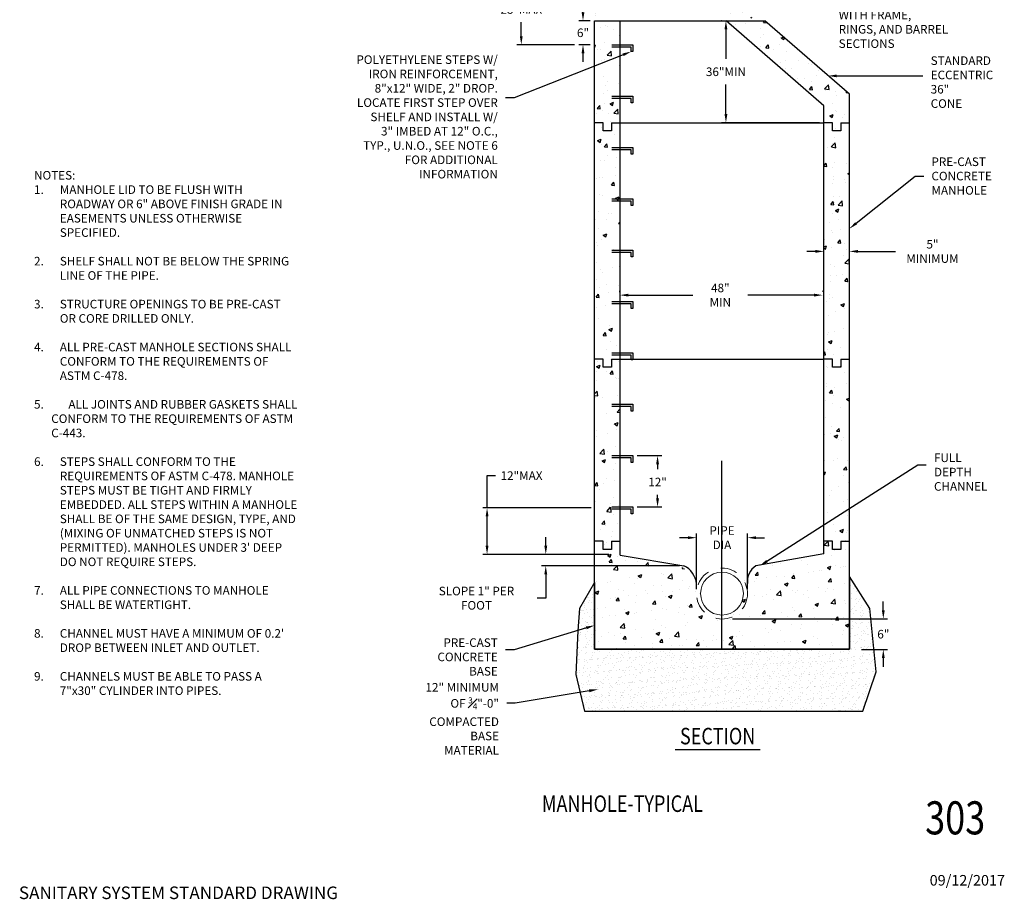
# Model space of a CAD drawing. Units: inches. Extents: x 0.2 to 7.7, y 0.1 to 10.2.
# Drawn here: x 0.2 to 7.7, y 0.1 to 6.8 of the extents above; entities that cross this region are included whole.
import ezdxf
from ezdxf import colors
from ezdxf.entities.mleader import LeaderData, LeaderLine
from ezdxf.enums import TextEntityAlignment as Align
from ezdxf.math import Vec2, Vec3

# ---------------------------------------------------------------- set-up
doc = ezdxf.new("R2010")
doc.units = ezdxf.units.IN
doc.header["$MEASUREMENT"] = 0
doc.linetypes.add('HIDDEN2', pattern=[0.1875, 0.125, -0.0625])
for name, color, linetype in [('3_TEXT', 7, 'Continuous'), ('C-SSWR-PIPE', 94, 'Continuous'), ('CONCRETE', 251, 'Continuous'), ('DETAIL', 7, 'Continuous'), ('SAND', 8, 'Continuous'), ('ZDWG_TXT_NOTES', 4, 'Continuous'), ('ZDWG_TXT_TITLES', 7, 'Continuous')]:
    doc.layers.add(name, color=color, linetype=linetype)
doc.layers.add('ZDWG_CONSTRUCTION', color=2, linetype='Continuous', plot=False)
doc.layers.add('ZDWG_HTCH-BOUNDS', color=2, linetype='Continuous', plot=False)
doc.styles.add('DIM-MINOR', font='simplex.shx', dxfattribs={"width": 0.8})
doc.styles.add('NOTES-MAJOR', font='arial.ttf', dxfattribs={"width": 0.8, "height": 0.125})
doc.styles.add('NOTES-MINOR', font='simplex.shx', dxfattribs={"width": 0.8, "height": 0.1})
doc.styles.add('TITLES', font='swissb.ttf', dxfattribs={"height": 0.25})
doc.dimstyles.new('RH2-Minor', dxfattribs={"dimtxt": 0.1, "dimasz": 0.1, "dimexe": 0.05, "dimexo": 0.05, "dimgap": 0.09, "dimtad": 0, "dimtih": 1, "dimtoh": 1, "dimdec": 4, "dimzin": 3, "dimdsep": 46, "dimtxsty": 'DIM-MINOR', "dimcen": 0.05, "dimclrd": 256, "dimclre": 256, "dimclrt": 256, "dimadec": 0, "dimazin": 0, "dimtfac": 0.75, "dimtdec": 4, "dimtix": 1, "dimtofl": 0, "dimtmove": 0, "dimatfit": 2, "dimfxl": 1, "dimfrac": 1, "dimtolj": 1, "dimtzin": 0, "dimarcsym": 0})
pattern_1 = [(50, (-18.48814, -13.27055), (0.2767118, -0.0242091), [0.0289342, -0.3182767]), (355, (-18.48814, -13.27055), (-0.053529, 0.2901882), [0.0231474, -0.2546214]), (100.4514, (-18.46508, -13.27257), (0.223183, 0.265979), [0.0245903, -0.2704936]), (46.1842, (-18.48814, -13.1934), (0.411731, -0.0638557), [0.0434014, -0.477415]), (96.6356, (-18.45383, -13.1987), (0.360583, 0.375805), [0.0368855, -0.4057407]), (351.1842, (-18.48814, -13.1934), (0.360583, 0.375805), [0.034721, -0.381932]), (21, (-18.44956, -13.21268), (0.2302808, -0.1553263), [0.0289342, -0.3182767]), (326, (-18.44956, -13.21268), (0.0938686, 0.2797556), [0.0231474, -0.2546214]), (71.4514, (-18.43037, -13.22562), (0.3241494, 0.1244293), [0.0245903, -0.2704936]), (37.5, (-18.48814, -13.27055), (0.00469115, 0.12842712), [0, -0.2515351, 0, -0.2584793, 0, -0.2555859]), (7.5, (-18.48814, -13.27055), (0.1014896, 0.1521601), [0, -0.1473718, 0, -0.2457482, 0, -0.097412]), (327.5, (-18.57417, -13.27055), (0.20594336, -0.00870144), [0, -0.0964475, 0, -0.3009162, 0, -0.39929265]), (317.5, (-18.61275, -13.27055), (0.2249874, 0.0386195), [0, -0.1253817, 0, -0.1998392, 0, -0.2835556])]

# ---------------------------------------------------------------- blocks, each defined once
blk = doc.blocks.new('*D17')
at = {"layer": 'Defpoints', "color": 0, "transparency": 16777216}
for p in [(5.6065, 2.2596), (6.5828, 2.0267), (6.7808, 2.0267)]:
    blk.add_point(p, dxfattribs=at)
at = {"layer": 'ZDWG_TXT_NOTES', "lineweight": -2, "transparency": 16777216}
for p, q in [((6.7808, 2.3246), (6.7808, 2.3896)), ((5.639, 2.2596), (6.8133, 2.2596)), ((6.6153, 2.0267), (6.8133, 2.0267)), ((6.7808, 1.9617), (6.7808, 1.8967))]:
    blk.add_line(p, q, dxfattribs=at)
at = {"layer": 'ZDWG_TXT_NOTES', "transparency": 16777216}
for points in [[(6.7699, 2.3246), (6.7916, 2.3246), (6.7808, 2.2596)], [(6.7699, 1.9617), (6.7916, 1.9617), (6.7808, 2.0267)]]:
    blk.add_solid(points, dxfattribs=at)
at = {"layer": 'ZDWG_TXT_NOTES', "transparency": 16777216, "insert": (6.7808, 2.1432), "char_height": 0.065, "attachment_point": 5, "style": 'DIM-MINOR'}
blk.add_mtext('\\A1;6"', dxfattribs=at)
blk = doc.blocks.new('*D18')
at = {"layer": 'Defpoints', "color": 0, "transparency": 16777216}
for p in [(4.8839, 3.4948), (4.8839, 3.1061), (5.0716, 3.1061)]:
    blk.add_point(p, dxfattribs=at)
at = {"layer": 'ZDWG_TXT_NOTES', "lineweight": -2, "transparency": 16777216}
for p, q in [((4.9164, 3.4948), (5.1041, 3.4948)), ((5.0716, 3.4298), (5.0716, 3.3919)), ((5.0716, 3.1711), (5.0716, 3.1975)), ((4.9164, 3.1061), (5.1041, 3.1061))]:
    blk.add_line(p, q, dxfattribs=at)
at = {"layer": 'ZDWG_TXT_NOTES', "transparency": 16777216}
for points in [[(5.0608, 3.4298), (5.0825, 3.4298), (5.0716, 3.4948)], [(5.0608, 3.1711), (5.0825, 3.1711), (5.0716, 3.1061)]]:
    blk.add_solid(points, dxfattribs=at)
at = {"layer": 'ZDWG_TXT_NOTES', "transparency": 16777216, "insert": (5.0716, 3.2947), "char_height": 0.065, "attachment_point": 5, "style": 'DIM-MINOR'}
blk.add_mtext('\\A1;12"', dxfattribs=at)
blk = doc.blocks.new('*D21')
at = {"layer": 'Defpoints', "color": 0, "transparency": 16777216}
for p in [(4.7923, 7.2061), (4.0398, 6.6041), (4.4746, 6.6041)]:
    blk.add_point(p, dxfattribs=at)
at = {"layer": 'ZDWG_TXT_NOTES', "lineweight": -2, "transparency": 16777216}
for p, q in [((4.7598, 7.2061), (4.0073, 7.2061)), ((4.0398, 7.1411), (4.0398, 6.9685)), ((4.0398, 6.6691), (4.0398, 6.7742)), ((4.4421, 6.6041), (4.0073, 6.6041))]:
    blk.add_line(p, q, dxfattribs=at)
at = {"layer": 'ZDWG_TXT_NOTES', "transparency": 16777216}
for points in [[(4.029, 7.1411), (4.0507, 7.1411), (4.0398, 7.2061)], [(4.029, 6.6691), (4.0507, 6.6691), (4.0398, 6.6041)]]:
    blk.add_solid(points, dxfattribs=at)
at = {"layer": 'ZDWG_TXT_NOTES', "transparency": 16777216, "insert": (4.0398, 6.8713), "char_height": 0.065, "attachment_point": 5, "style": 'DIM-MINOR'}
blk.add_mtext('\\A1;28"MAX', dxfattribs=at)
blk = doc.blocks.new('*D22')
at = {"layer": 'Defpoints', "color": 0, "transparency": 16777216}
for p in [(4.5949, 6.7857), (4.5071, 6.6041), (4.5949, 6.6041)]:
    blk.add_point(p, dxfattribs=at)
at = {"layer": 'ZDWG_TXT_NOTES', "lineweight": -2, "transparency": 16777216}
for p, q in [((4.5071, 6.8507), (4.5071, 6.9157)), ((4.5624, 6.7857), (4.4746, 6.7857)), ((4.5624, 6.6041), (4.4746, 6.6041)), ((4.5071, 6.5391), (4.5071, 6.4741))]:
    blk.add_line(p, q, dxfattribs=at)
at = {"layer": 'ZDWG_TXT_NOTES', "transparency": 16777216}
for points in [[(4.4963, 6.8507), (4.518, 6.8507), (4.5071, 6.7857)], [(4.4963, 6.5391), (4.518, 6.5391), (4.5071, 6.6041)]]:
    blk.add_solid(points, dxfattribs=at)
at = {"layer": 'ZDWG_TXT_NOTES', "transparency": 16777216, "insert": (4.5071, 6.6949), "char_height": 0.065, "attachment_point": 5, "style": 'DIM-MINOR'}
blk.add_mtext('\\A1;6"', dxfattribs=at)
blk = doc.blocks.new('*D23')
at = {"layer": 'Defpoints', "color": 0, "transparency": 16777216}
for p in [(4.6006, 3.0991), (3.7808, 2.7471), (4.7347, 2.7471)]:
    blk.add_point(p, dxfattribs=at)
at = {"layer": 'ZDWG_TXT_NOTES', "lineweight": -2, "transparency": 16777216}
for p, q in [((3.7808, 3.0991), (3.7808, 3.3432)), ((3.7808, 3.3432), (3.8458, 3.3432)), ((4.5681, 3.0991), (3.7483, 3.0991)), ((3.7808, 2.8121), (3.7808, 3.0341)), ((4.7022, 2.7471), (3.7483, 2.7471))]:
    blk.add_line(p, q, dxfattribs=at)
at = {"layer": 'ZDWG_TXT_NOTES', "transparency": 16777216}
for points in [[(3.77, 3.0341), (3.7917, 3.0341), (3.7808, 3.0991)], [(3.77, 2.8121), (3.7917, 2.8121), (3.7808, 2.7471)]]:
    blk.add_solid(points, dxfattribs=at)
at = {"layer": 'ZDWG_TXT_NOTES', "transparency": 16777216, "insert": (4.0418, 3.3432), "char_height": 0.065, "attachment_point": 5, "style": 'DIM-MINOR'}
blk.add_mtext('\\A1;12"MAX', dxfattribs=at)
blk = doc.blocks.new('*D24')
at = {"layer": 'Defpoints', "color": 0, "transparency": 16777216}
for p in [(4.7347, 2.7471), (4.2252, 2.661), (5.2714, 2.661)]:
    blk.add_point(p, dxfattribs=at)
at = {"layer": 'ZDWG_TXT_NOTES', "lineweight": -2, "transparency": 16777216}
for p, q in [((4.2252, 2.8121), (4.2252, 2.8771)), ((4.7022, 2.7471), (4.1927, 2.7471)), ((5.2389, 2.661), (4.1927, 2.661)), ((4.2252, 2.596), (4.2252, 2.4156)), ((4.2252, 2.4156), (4.1602, 2.4156))]:
    blk.add_line(p, q, dxfattribs=at)
at = {"layer": 'ZDWG_TXT_NOTES', "transparency": 16777216}
for points in [[(4.2144, 2.8121), (4.2361, 2.8121), (4.2252, 2.7471)], [(4.2144, 2.596), (4.2361, 2.596), (4.2252, 2.661)]]:
    blk.add_solid(points, dxfattribs=at)
at = {"layer": 'ZDWG_TXT_NOTES', "transparency": 16777216, "insert": (3.7006, 2.4156), "char_height": 0.065, "attachment_point": 5, "style": 'DIM-MINOR'}
blk.add_mtext('\\A1;SLOPE 1" PER FOOT', dxfattribs=at)
blk = doc.blocks.new('*D19')
at = {"layer": 'Defpoints', "color": 0, "transparency": 16777216}
for p in [(4.7861, 4.699), (6.3219, 4.7094), (6.3219, 4.7043)]:
    blk.add_point(p, dxfattribs=at)
at = {"layer": 'ZDWG_TXT_NOTES', "lineweight": -2, "transparency": 16777216}
for p, q in [((4.7861, 4.7315), (4.7861, 4.7419)), ((4.8511, 4.7094), (5.3397, 4.7094)), ((6.2569, 4.7094), (5.7538, 4.7094)), ((6.3219, 4.7368), (6.3219, 4.7419))]:
    blk.add_line(p, q, dxfattribs=at)
at = {"layer": 'ZDWG_TXT_NOTES', "transparency": 16777216}
for points in [[(4.8511, 4.7202), (4.8511, 4.6985), (4.7861, 4.7094)], [(6.2569, 4.7202), (6.2569, 4.6985), (6.3219, 4.7094)]]:
    blk.add_solid(points, dxfattribs=at)
at = {"layer": 'ZDWG_TXT_NOTES', "transparency": 16777216, "insert": (5.5468, 4.7094), "char_height": 0.065, "attachment_point": 5, "style": 'DIM-MINOR'}
blk.add_mtext('\\A1;48" MIN', dxfattribs=at)
blk = doc.blocks.new('*D20')
at = {"layer": 'Defpoints', "color": 0, "transparency": 16777216}
for p in [(5.7523, 2.8734), (5.3665, 2.4501), (5.7523, 2.4501)]:
    blk.add_point(p, dxfattribs=at)
at = {"layer": 'ZDWG_TXT_NOTES', "lineweight": -2, "transparency": 16777216}
for p, q in [((5.3015, 2.8734), (5.2365, 2.8734)), ((5.3665, 2.4826), (5.3665, 2.9059)), ((5.7523, 2.4826), (5.7523, 2.9059)), ((5.8173, 2.8734), (5.8823, 2.8734))]:
    blk.add_line(p, q, dxfattribs=at)
at = {"layer": 'ZDWG_TXT_NOTES', "transparency": 16777216}
for points in [[(5.3015, 2.8842), (5.3015, 2.8625), (5.3665, 2.8734)], [(5.8173, 2.8842), (5.8173, 2.8625), (5.7523, 2.8734)]]:
    blk.add_solid(points, dxfattribs=at)
at = {"layer": 'ZDWG_TXT_NOTES', "transparency": 16777216, "insert": (5.5594, 2.8734), "char_height": 0.065, "attachment_point": 5, "style": 'DIM-MINOR'}
blk.add_mtext('\\A1;PIPE\\PDIA', dxfattribs=at)
blk = doc.blocks.new('*D25')
at = {"layer": 'Defpoints', "color": 0, "transparency": 16777216}
for p in [(6.331, 5.0382), (6.5239, 5.0403), (6.5239, 5.0382)]:
    blk.add_point(p, dxfattribs=at)
at = {"layer": 'ZDWG_TXT_NOTES', "lineweight": -2, "transparency": 16777216}
for p, q in [((6.331, 5.0707), (6.331, 5.0728)), ((6.5239, 5.0707), (6.5239, 5.0728)), ((6.266, 5.0403), (6.201, 5.0403)), ((6.5889, 5.0403), (6.874, 5.0403))]:
    blk.add_line(p, q, dxfattribs=at)
at = {"layer": 'ZDWG_TXT_NOTES', "transparency": 16777216}
for points in [[(6.266, 5.0511), (6.266, 5.0294), (6.331, 5.0403)], [(6.5889, 5.0511), (6.5889, 5.0294), (6.5239, 5.0403)]]:
    blk.add_solid(points, dxfattribs=at)
at = {"layer": 'ZDWG_TXT_NOTES', "transparency": 16777216, "insert": (7.1529, 5.0403), "char_height": 0.065, "attachment_point": 5, "style": 'DIM-MINOR'}
blk.add_mtext('\\A1;5" MINIMUM', dxfattribs=at)
blk = doc.blocks.new('*D26')
at = {"layer": 'Defpoints', "color": 0, "transparency": 16777216}
for p in [(5.5892, 6.7857), (5.5902, 6.7857), (6.331, 6.0141)]:
    blk.add_point(p, dxfattribs=at)
at = {"layer": 'ZDWG_TXT_NOTES', "lineweight": -2, "transparency": 16777216}
for p, q in [((5.5577, 6.7857), (5.5567, 6.7857)), ((5.5892, 6.7207), (5.5892, 6.4971)), ((5.5892, 6.0791), (5.5892, 6.3027)), ((6.2985, 6.0141), (5.5567, 6.0141))]:
    blk.add_line(p, q, dxfattribs=at)
at = {"layer": 'ZDWG_TXT_NOTES', "transparency": 16777216}
for points in [[(5.5784, 6.7207), (5.6, 6.7207), (5.5892, 6.7857)], [(5.5784, 6.0791), (5.6, 6.0791), (5.5892, 6.0141)]]:
    blk.add_solid(points, dxfattribs=at)
at = {"layer": 'ZDWG_TXT_NOTES', "transparency": 16777216, "insert": (5.5892, 6.3999), "char_height": 0.065, "attachment_point": 5, "style": 'DIM-MINOR'}
blk.add_mtext('\\A1;36"MIN', dxfattribs=at)

msp = doc.modelspace()

# ---------------------------------------------------------------- hatches: boundary and pattern name
at = {"layer": 'CONCRETE', "ltscale": 0.05}
h = msp.add_hatch(dxfattribs=at)
h.set_pattern_fill('AR-CONC', color=252, scale=0.038579)
h.set_pattern_definition(pattern_1)
h.paths.add_polyline_path([(4.78966, 7.0741), (4.59677, 7.0741), (4.59677, 6.94679), (4.78966, 6.94679)])
h.paths.add_polyline_path([(5.785, 7.0741), (5.5921, 7.0741), (5.5921, 6.94679), (5.785, 6.94679)])
h.paths.add_polyline_path([(5.785, 6.92945), (5.5921, 6.92945), (5.5921, 6.80214), (5.785, 6.80214)])
h.paths.add_polyline_path([(4.78966, 6.92945), (4.59677, 6.92945), (4.59677, 6.80214), (4.78966, 6.80214)])
h.paths.add_polyline_path([(4.7878, 6.78567), (4.5949, 6.78567), (4.5949, 6.24526), (4.7878, 6.43302), (4.7878, 6.50947), (4.72439, 6.50947), (4.72439, 6.52707), (4.7878, 6.52707)])
h.paths.add_polyline_path([(4.7878, 6.43302), (4.5949, 6.24526), (4.5949, 6.01409), (4.66048, 6.01409), (4.66048, 5.95237), (4.72221, 5.95237), (4.72221, 6.01409), (4.7878, 6.01409)])
h.paths.add_polyline_path([(5.88416, 6.78567), (5.59024, 6.78567), (6.33096, 6.1414), (6.33096, 6.01409), (6.39654, 6.01409), (6.39654, 5.95237), (6.45827, 5.95237), (6.45827, 6.01409), (6.52385, 6.01409), (6.52385, 6.22928)])
h.paths.add_polyline_path([(6.52385, 6.01409), (6.45827, 6.01409), (6.45827, 5.95237), (6.39654, 5.95237), (6.39654, 6.01409), (6.33096, 6.01409), (6.33096, 5.86255), (6.52385, 5.86255)])
h.paths.add_polyline_path([(4.7878, 6.01409), (4.72221, 6.01409), (4.72221, 5.95237), (4.66048, 5.95237), (4.66048, 6.01409), (4.5949, 6.01409), (4.5949, 5.86255), (4.7878, 5.86255)])
h = msp.add_hatch(dxfattribs=at)
h.set_pattern_fill('AR-CONC', color=252, scale=0.038579)
h.set_pattern_definition(pattern_1)
h.paths.add_polyline_path([(4.7878, 5.63197), (4.5949, 5.63197), (4.5949, 4.22459), (4.66048, 4.22459), (4.66048, 4.16286), (4.72221, 4.16286), (4.72221, 4.22459), (4.7878, 4.22459)])
h.paths.add_polyline_path([(6.52385, 6.01409), (6.33096, 6.01409), (6.33096, 4.22459), (6.39654, 4.22459), (6.39654, 4.16286), (6.45827, 4.16286), (6.45827, 4.22459), (6.52385, 4.22459)])
h.paths.add_polyline_path([(6.52385, 4.22459), (6.45827, 4.22459), (6.45827, 4.16286), (6.39654, 4.16286), (6.39654, 4.22459), (6.33096, 4.22459), (6.33096, 4.07304), (6.52385, 4.07304)])
h.paths.add_polyline_path([(4.7878, 4.22459), (4.72221, 4.22459), (4.72221, 4.16286), (4.66048, 4.16286), (4.66048, 4.22459), (4.5949, 4.22459), (4.5949, 3.84246), (4.7878, 3.84246)])
edge = h.paths.add_edge_path()
edge.add_line((6.52385, 2.57631), (6.51197, 2.57815))
edge.add_line((6.51197, 2.57815), (6.52385, 2.59054))
edge.add_line((6.52385, 2.59054), (6.52385, 2.84608))
edge.add_line((6.52385, 2.84608), (6.45827, 2.84608))
edge.add_line((6.45827, 2.84608), (6.45827, 2.78436))
edge.add_line((6.45827, 2.78436), (6.39654, 2.78436))
edge.add_line((6.39654, 2.78436), (6.39654, 2.84608))
edge.add_line((6.39654, 2.84608), (6.33096, 2.84608))
edge.add_line((6.33096, 2.84608), (6.33096, 2.75183))
edge.add_line((6.33096, 2.75183), (5.81219, 2.66053))
edge.add_arc((5.88988, 2.5043), 0.17448, 116.439504, 187.452876)
edge.add_arc((5.52658, 2.45006), 0.19289, 0, 9.431559, ccw=False)
edge.add_line((5.71948, 2.45006), (5.72141, 2.43358))
edge.add_line((5.72141, 2.43358), (5.71948, 2.45006))
edge.add_arc((5.52658, 2.45006), 0.19289, 180, 360, ccw=False)
edge.add_arc((5.52658, 2.45006), 0.19289, 170.568441, 180, ccw=False)
edge.add_arc((5.16329, 2.5043), 0.17448, 352.547124, 423.560496)
edge.add_line((5.24098, 2.66053), (4.7878, 2.7406))
edge.add_line((4.7878, 2.7406), (4.7878, 2.84608))
edge.add_line((4.7878, 2.84608), (4.72221, 2.84608))
edge.add_line((4.72221, 2.84608), (4.72221, 2.78785))
edge.add_line((4.72221, 2.78785), (4.73203, 2.78408))
edge.add_line((4.73203, 2.78408), (4.72244, 2.77761))
edge.add_line((4.72244, 2.77761), (4.72017, 2.78436))
edge.add_line((4.72017, 2.78436), (4.66048, 2.78436))
edge.add_line((4.66048, 2.78436), (4.66048, 2.84608))
edge.add_line((4.66048, 2.84608), (4.5949, 2.84608))
edge.add_line((4.5949, 2.84608), (4.5949, 2.45006))
edge.add_line((4.5949, 2.45006), (4.5949, 2.03071))
edge.add_line((4.5949, 2.03071), (6.52385, 2.03071))
edge.add_line((6.52385, 2.03071), (6.52385, 2.45006))
edge.add_line((6.52385, 2.45006), (6.52385, 2.57631))
h.paths.add_polyline_path([(4.66697, 2.76863), (4.65737, 2.76216), (4.65346, 2.77382)], flags=16)
h.paths.add_polyline_path([(6.52385, 3.84246), (6.33096, 3.84246), (6.33096, 2.84608), (6.39654, 2.84608), (6.39654, 2.78436), (6.45827, 2.78436), (6.45827, 2.84608), (6.52385, 2.84608)])
h.paths.add_polyline_path([(4.7878, 3.84246), (4.5949, 3.84246), (4.5949, 2.84608), (4.66048, 2.84608), (4.66048, 2.78436), (4.72017, 2.78436), (4.71853, 2.78926), (4.72221, 2.78785), (4.72221, 2.84608), (4.7878, 2.84608)])
h.paths.add_polyline_path([(4.77941, 2.94105), (4.76788, 2.94004), (4.77011, 2.95213)], flags=16)
h.paths.add_polyline_path([(4.70185, 2.82176), (4.69031, 2.82075), (4.69255, 2.83285)], flags=16)
h.paths.add_polyline_path([(4.69871, 2.80733), (4.68718, 2.80632), (4.68941, 2.81841)], flags=16)
h.paths.add_polyline_path([(4.68645, 2.79102), (4.66929, 2.78836), (4.67142, 2.80668)], flags=16)
h = msp.add_hatch(dxfattribs=at)
h.set_pattern_fill('AR-CONC', color=252, scale=0.038579)
h.set_pattern_definition(pattern_1)
h.paths.add_polyline_path([(6.52385, 4.22459), (6.45827, 4.22459), (6.45827, 4.16286), (6.39654, 4.16286), (6.39654, 4.22459), (6.33096, 4.22459), (6.33096, 3.84246), (6.52385, 3.84246)])
h.paths.add_polyline_path([(6.52385, 3.84246), (6.33096, 3.84246), (6.33096, 2.84608), (6.39654, 2.84608), (6.39654, 2.78436), (6.45827, 2.78436), (6.45827, 2.84608), (6.52385, 2.84608)])
h.paths.add_polyline_path([(4.7878, 5.86255), (4.5949, 5.86255), (4.5949, 4.22459), (4.66048, 4.22459), (4.66048, 4.16286), (4.72221, 4.16286), (4.72221, 4.22459), (4.7878, 4.22459)])
at = {"layer": 'SAND'}
h = msp.add_hatch(dxfattribs=at)
h.set_pattern_fill('AR-SAND', color=256, scale=0.035, angle=45)
h.paths.add_polyline_path([(6.6787, 2.33831), (6.52385, 2.57843), (6.52385, 2.45006), (6.52385, 2.03071), (4.5949, 2.03071), (4.5949, 2.45006), (4.5949, 2.53359), (4.48108, 2.33841), (4.46894, 2.16854), (4.45276, 1.83687), (4.51738, 1.56102), (6.6261, 1.56102), (6.72726, 1.85699)])

# ---------------------------------------------------------------- linework, layer by layer
at = {"layer": 'C-SSWR-PIPE', "linetype": 'Continuous', "lineweight": 13, "flags": 128}
msp.add_lwpolyline([(5.72141, 2.45006, 1), (5.39734, 2.45006, 1)], format="xyb", close=True, dxfattribs=at)
at = {"layer": 'C-SSWR-PIPE', "linetype": 'HIDDEN2', "lineweight": 13}
msp.add_circle((5.55938, 2.45006), 0.19289, dxfattribs=at)
at = {"layer": 'DETAIL'}
for p, q in [((4.5949, 6.01409), (4.5949, 6.78567)), ((4.5949, 6.78567), (5.59024, 6.78567)), ((4.7878, 6.01409), (4.7878, 6.78567)), ((6.33096, 6.1414), (5.59024, 6.78567)), ((5.59024, 6.78567), (5.88416, 6.78567)), ((6.52385, 6.22928), (5.88416, 6.78567)), ((4.72439, 6.60409), (4.88388, 6.60409)), ((4.87178, 6.58649), (4.72439, 6.58649)), ((4.87178, 6.55255), (4.87178, 6.58649)), ((4.88388, 6.60409), (4.88388, 6.55255)), ((4.88388, 6.55255), (4.87178, 6.55255)), ((4.72439, 6.21543), (4.88388, 6.21543)), ((4.87178, 6.19783), (4.72439, 6.19783)), ((4.87178, 6.16388), (4.87178, 6.19783)), ((4.88388, 6.21543), (4.88388, 6.16388)), ((6.52385, 5.86255), (6.52385, 6.22928)), ((4.88388, 6.16388), (4.87178, 6.16388)), ((6.33096, 6.01409), (6.33096, 6.1414)), ((6.33096, 5.86255), (6.33096, 6.08259)), ((4.5949, 5.86255), (4.5949, 6.01409)), ((4.66048, 6.01409), (4.5949, 6.01409)), ((4.66048, 5.95237), (4.66048, 6.01409)), ((4.72221, 6.01409), (4.72221, 5.95237)), ((4.72221, 6.01409), (4.7878, 6.01409)), ((4.7878, 5.86255), (4.7878, 6.01409)), ((4.7878, 6.01409), (6.33096, 6.01409)), ((6.39654, 6.01409), (6.33096, 6.01409)), ((6.39654, 5.95237), (6.39654, 6.01409)), ((6.45827, 6.01409), (6.45827, 5.95237)), ((6.45827, 6.01409), (6.52385, 6.01409)), ((4.72221, 5.95237), (4.66048, 5.95237)), ((6.45827, 5.95237), (6.39654, 5.95237)), ((4.5949, 3.84246), (4.5949, 5.86255)), ((4.72439, 5.82676), (4.88388, 5.82676)), ((4.7878, 3.84246), (4.7878, 5.86255)), ((4.88388, 5.82676), (4.88388, 5.77522)), ((6.33096, 3.84246), (6.33096, 5.86255)), ((6.52385, 3.84246), (6.52385, 5.86255)), ((4.87178, 5.80916), (4.72439, 5.80916)), ((4.87178, 5.77522), (4.87178, 5.80916)), ((4.88388, 5.77522), (4.87178, 5.77522)), ((4.72439, 5.4381), (4.88388, 5.4381)), ((4.87178, 5.4205), (4.72439, 5.4205)), ((4.87178, 5.38655), (4.87178, 5.4205)), ((4.88388, 5.38655), (4.87178, 5.38655)), ((4.88388, 5.4381), (4.88388, 5.38655)), ((4.72439, 5.04943), (4.88388, 5.04943)), ((4.87178, 5.03183), (4.72439, 5.03183)), ((4.87178, 4.99789), (4.87178, 5.03183)), ((4.88388, 4.99789), (4.87178, 4.99789)), ((4.88388, 5.04943), (4.88388, 4.99789)), ((4.72439, 4.66077), (4.88388, 4.66077)), ((4.87178, 4.64317), (4.72439, 4.64317)), ((4.87178, 4.60922), (4.87178, 4.64317)), ((4.88388, 4.66077), (4.88388, 4.60922)), ((4.88388, 4.60922), (4.87178, 4.60922)), ((4.72439, 4.2721), (4.88388, 4.2721)), ((4.87178, 4.2545), (4.72439, 4.2545)), ((4.87178, 4.22056), (4.87178, 4.2545)), ((4.88388, 4.2721), (4.88388, 4.22056)), ((4.66048, 4.22459), (4.5949, 4.22459)), ((4.66048, 4.16286), (4.66048, 4.22459)), ((4.72221, 4.22459), (4.7878, 4.22459)), ((4.72221, 4.22459), (4.72221, 4.16286)), ((4.7878, 4.22459), (6.33096, 4.22459)), ((4.88388, 4.22056), (4.87178, 4.22056)), ((6.39654, 4.22459), (6.33096, 4.22459)), ((6.39654, 4.16286), (6.39654, 4.22459)), ((6.45827, 4.22459), (6.52385, 4.22459)), ((6.45827, 4.22459), (6.45827, 4.16286)), ((4.72221, 4.16286), (4.66048, 4.16286)), ((6.45827, 4.16286), (6.39654, 4.16286)), ((4.72439, 3.88344), (4.88388, 3.88344)), ((4.88388, 3.88344), (4.88388, 3.83189)), ((4.5949, 2.45006), (4.5949, 3.84246)), ((4.87178, 3.86584), (4.72439, 3.86584)), ((4.7878, 2.7406), (4.7878, 3.84246)), ((4.87178, 3.83189), (4.87178, 3.86584)), ((4.88388, 3.83189), (4.87178, 3.83189)), ((6.33096, 2.75183), (6.33096, 3.84246)), ((4.72439, 3.49477), (4.88388, 3.49477)), ((4.87178, 3.47717), (4.72439, 3.47717)), ((4.87178, 3.44323), (4.87178, 3.47717)), ((4.88388, 3.44323), (4.87178, 3.44323)), ((4.88388, 3.49477), (4.88388, 3.44323)), ((4.72439, 3.10611), (4.88388, 3.10611)), ((4.87178, 3.08851), (4.72439, 3.08851)), ((4.87178, 3.05456), (4.87178, 3.08851)), ((4.88388, 3.10611), (4.88388, 3.05456)), ((4.88388, 3.05456), (4.87178, 3.05456)), ((4.66048, 2.84608), (4.5949, 2.84608)), ((4.66048, 2.78436), (4.66048, 2.84608)), ((4.72221, 2.84608), (4.72221, 2.78436)), ((4.72221, 2.84608), (4.7878, 2.84608)), ((6.39654, 2.84608), (6.33096, 2.84608)), ((6.39654, 2.78436), (6.39654, 2.84608)), ((6.45827, 2.84608), (6.45827, 2.78436)), ((6.45827, 2.84608), (6.52385, 2.84608)), ((4.72221, 2.78436), (4.66048, 2.78436)), ((6.45827, 2.78436), (6.39654, 2.78436)), ((4.7878, 2.7406), (5.27139, 2.66095)), ((6.33096, 2.75183), (5.81491, 2.66101))]:
    msp.add_line(p, q, dxfattribs=at)
at = {"layer": 'DETAIL', "flags": 128}
msp.add_lwpolyline([(4.5949, 2.53359), (4.5949, 2.03071), (6.52385, 2.03071), (6.52385, 2.45006), (6.52385, 3.84246)], dxfattribs=at)
at = {"layer": 'DETAIL'}
for centre, radius, start, end in [((5.19376, 2.50548), 0.17378, 6.327927, 63.465973), ((5.89471, 2.54219), 0.14314, 123.883239, 186.179068)]:
    msp.add_arc(centre, radius, start, end, dxfattribs=at)
at = {"layer": 'ZDWG_CONSTRUCTION', "flags": 128}
msp.add_lwpolyline([(5.55938, 2.03071), (5.55938, 3.45445)], dxfattribs=at)
at = {"layer": 'ZDWG_HTCH-BOUNDS', "flags": 128}
msp.add_lwpolyline([(6.6787, 2.33831), (6.52385, 2.57843), (6.52385, 2.45006), (6.52385, 2.03071), (4.5949, 2.03071), (4.5949, 2.45006), (4.5949, 2.53359), (4.48108, 2.33841), (4.46894, 2.16854), (4.45276, 1.83687), (4.51738, 1.56102), (6.6261, 1.56102), (6.72726, 1.85699)], close=True, dxfattribs=at)
at = {"layer": 'ZDWG_TXT_TITLES'}
msp.add_line((5.20367, 1.2699), (5.84949, 1.2699), dxfattribs=at)

# ---------------------------------------------------------------- texts
at = {"layer": '3_TEXT', "insert": (7.41679, 0.2701), "char_height": 0.08, "width": 0.8111872, "attachment_point": 5, "line_spacing_factor": 0.833333, "style": 'NOTES-MAJOR'}
msp.add_mtext('09/12/2017', dxfattribs=at)
at = {"layer": 'ZDWG_TXT_NOTES', "insert": (0.35129, 5.64892), "char_height": 0.065, "width": 2.0006596, "attachment_point": 1, "style": 'NOTES-MINOR'}
msp.add_mtext('\\pxi-2,l2;NOTES: \\P\\pi-3,l3,t3;1.^IMANHOLE LID TO BE FLUSH WITH ROADWAY OR 6" ABOVE FINISH GRADE IN EASEMENTS UNLESS OTHERWISE SPECIFIED.\\P\\pi0,l0,tz;\\P\\pi-3,l3,t3;2.^ISHELF SHALL NOT BE BELOW THE SPRING LINE OF THE PIPE.\\P\\pi0,l0,tz;\\P\\pi-3,l3,t3;3.^ISTRUCTURE OPENINGS TO BE PRE-CAST OR CORE DRILLED ONLY.\\P\\pi-2,l2,tz;\\P\\pi-3,l3,t3;4.^IALL PRE-CAST MANHOLE SECTIONS SHALL CONFORM TO THE REQUIREMENTS OF ASTM C-478.\\P\\pi-2,l2,tz;{\\W1;\\P\\pi-3,l3,t3;}5.^IALL JOINTS AND RUBBER GASKETS SHALL CONFORM TO THE REQUIREMENTS OF ASTM C-443{\\W1;.\\P\\pi-2,l2,tz;}\\P\\pi-3,l3,t3;6.^ISTEPS SHALL CONFORM TO THE REQUIREMENTS OF ASTM C-478. MANHOLE STEPS MUST BE TIGHT AND FIRMLY EMBEDDED. ALL STEPS WITHIN A MANHOLE SHALL BE OF THE SAME DESIGN, TYPE, AND (MIXING OF UNMATCHED STEPS IS NOT PERMITTED). MANHOLES UNDER 3\' DEEP DO NOT REQUIRE STEPS.\\P\\pi0,l0,tz;\\P\\pi-3,l3,t3;7.^IALL PIPE CONNECTIONS TO MANHOLE SHALL BE WATERTIGHT{\\W1;.\\P\\pi-2,l2,tz;}\\P\\pi-3,l3,t3;8.^ICHANNEL MUST HAVE A MINIMUM OF 0.2\' DROP BETWEEN INLET AND OUTLET.\\P\\pi0,l0,tz;\\P\\pi-3,l3,t3;9.^ICHANNELS MUST BE ABLE TO PASS A 7"x30" CYLINDER INTO PIPES.', dxfattribs=at)
at = {"layer": 'ZDWG_TXT_TITLES', "style": 'NOTES-MAJOR', "width": 0.8}
msp.add_text('SECTION', height=0.125, dxfattribs=at).set_placement((5.52658, 1.43424), align=Align.TOP_CENTER)
msp.add_text('MANHOLE-TYPICAL', height=0.125, dxfattribs=at).set_placement((4.80536, 0.79786), align=Align.CENTER)
msp.add_text('303', height=0.25, dxfattribs=at).set_placement((7.325, 0.75297), align=Align.MIDDLE_CENTER)
at = {"layer": 'ZDWG_TXT_TITLES', "insert": (1.44467, 0.1382), "char_height": 0.095, "width": 5.1164029, "attachment_point": 8, "line_spacing_factor": 0.833333, "style": 'TITLES'}
msp.add_mtext('\\pxqc;SANITARY SYSTEM STANDARD DRAWING', dxfattribs=at)

# ---------------------------------------------------------------- dimensions: what is measured, and where the dimension line sits
at = {"layer": 'ZDWG_TXT_NOTES'}
for base, p1, p2, text, override, picture, middle in [((4.03982, 6.60409), (4.7923, 7.20608), (4.47465, 6.60409), '28"MAX', {"dimscale": 0.65}, '*D21', (4.03982, 6.87135)), ((5.5892, 6.78567), (6.33096, 6.01409), (5.59024, 6.78567), '36"MIN', {"dimscale": 0.65}, '*D26', (5.5892, 6.39988)), ((5.07162, 3.10611), (4.88388, 3.49477), (4.88388, 3.10611), '12"', {"dimscale": 0.65, "dimtxt": 0.1, "dimasz": 0.1, "dimlfac": 1}, '*D18', (5.07162, 3.29467)), ((3.78084, 2.74708), (4.60063, 3.09909), (4.73466, 2.74708), '12"MAX', {"dimscale": 0.65}, '*D23', (4.04177, 3.3432)), ((4.22525, 2.66095), (4.73466, 2.74708), (5.27139, 2.66095), 'SLOPE 1" PER FOOT', {"dimscale": 0.65}, '*D24', (3.70061, 2.41557))]:
    dim = msp.add_linear_dim(base=base, p1=p1, p2=p2, angle=90, text=text, dimstyle='RH2-Minor', override=override, dxfattribs=at)
    dim.commit()
    dim.dimension.update_dxf_attribs({"geometry": picture, "text_midpoint": middle, "dimtype": 160})
for base, p1, p2, picture, middle in [((4.50715, 6.60409), (4.5949, 6.78567), (4.5949, 6.60409), '*D22', (4.50715, 6.69488)), ((6.78077, 2.02674), (5.60649, 2.2596), (6.58276, 2.02674), '*D17', (6.78077, 2.14317))]:
    dim = msp.add_linear_dim(base=base, p1=p1, p2=p2, angle=90, text='6"', dimstyle='RH2-Minor', override={"dimscale": 0.65, "dimtxt": 0.1, "dimasz": 0.1, "dimlfac": 1}, dxfattribs=at)
    dim.commit()
    dim.dimension.update_dxf_attribs({"geometry": picture, "text_midpoint": middle})
for base, p1, p2, text, override, picture, middle in [((6.52385, 5.04027), (6.33096, 5.03822), (6.52385, 5.03822), '5" MINIMUM', {"dimscale": 0.65}, '*D25', (7.1529, 5.04027)), ((6.32186, 4.70935), (4.78612, 4.69903), (6.32186, 4.70426), '48" MIN', {"dimscale": 0.65, "dimtxt": 0.1, "dimasz": 0.1, "dimlfac": 1}, '*D19', (5.54678, 4.70935))]:
    dim = msp.add_linear_dim(base=base, p1=p1, p2=p2, text=text, dimstyle='RH2-Minor', override=override, dxfattribs=at)
    dim.commit()
    dim.dimension.update_dxf_attribs({"geometry": picture, "text_midpoint": middle, "dimtype": 160})
dim = msp.add_linear_dim(base=(5.75227, 2.87338), p1=(5.36648, 2.45006), p2=(5.75227, 2.45006), text='PIPE\\PDIA', dimstyle='RH2-Minor', override={"dimscale": 0.65}, dxfattribs=at)
dim.commit()
dim.dimension.update_dxf_attribs({"geometry": '*D20', "text_midpoint": (5.55938, 2.87338)})

# ---------------------------------------------------------------- leaders
ml = msp.add_multileader_mtext('Standard', dxfattribs=at)
ml.set_content('NON-SHRINK GROUT REQUIRED AT ALL JOINTS WITH FRAME, RINGS, AND BARREL SECTIONS', color=256, style='DIM-MINOR')
ml.set_leader_properties()
ml.build(insert=Vec2(0, 0))
ml.multileader.update_dxf_attribs({"text_left_attachment_type": 2, "text_right_attachment_type": 2, "dogleg_length": 0.1, "arrow_head_size": 0.065, "scale": 0.65})
ctx = ml.context
ctx.base_point, ctx.scale, ctx.char_height, ctx.arrow_head_size, ctx.landing_gap_size, ctx.plane_origin = Vec3(6.38434, 7.04004), 0.65, 0.065, 0.065, 0.0585, Vec3(5.74332, 7.13028)
ctx.left_attachment, ctx.right_attachment = 2, 2
notes = []
notes.append((ctx, [(0, (1, 1, 0), (6.31934, 7.04004), (1, 0), 0.065, [(1, [(5.72395, 7.09051), (5.78509, 6.93785)], 0, [])])]))
ctx.mtext.insert, ctx.mtext.width, ctx.mtext.flow_direction = Vec3(6.44284, 7.18707), 1.3, 5
ml = msp.add_multileader_mtext('Standard', dxfattribs=at)
ml.set_content('POLYETHYLENE STEPS W/ IRON REINFORCEMENT, 8"x12" WIDE, 2" DROP. LOCATE FIRST STEP OVER SHELF AND INSTALL W/ 3" IMBED AT 12" O.C., TYP., U.N.O., SEE NOTE 6 FOR ADDITIONAL INFORMATION', color=256, style='DIM-MINOR')
ml.set_leader_properties()
ml.build(insert=Vec2(0, 0))
ml.multileader.update_dxf_attribs({"text_left_attachment_type": 2, "text_right_attachment_type": 2, "dogleg_length": 0.1, "arrow_head_size": 0.065, "scale": 0.65})
ctx = ml.context
ctx.base_point, ctx.scale, ctx.char_height, ctx.arrow_head_size, ctx.landing_gap_size, ctx.plane_origin = Vec3(2.15454, 6.20219), 0.65, 0.065, 0.065, 0.0585, Vec3(3.47339, 4.11778)
ctx.left_attachment, ctx.right_attachment, ctx.text_align_type = 2, 2, 2
notes.append((ctx, [(0, (1, 1, 0), (3.98568, 6.20219), (-1, 0), 0.065, [(0, [(4.87178, 6.55255)], 0, [])])]))
ctx.mtext.insert, ctx.mtext.width, ctx.mtext.defined_height, ctx.mtext.alignment, ctx.mtext.flow_direction = Vec3(3.86218, 6.5241), 1.6509223, 0.49169, 3, 5
ml = msp.add_multileader_mtext('Standard', dxfattribs=at)
ml.set_content('STANDARD ECCENTRIC 36" CONE', color=256, style='DIM-MINOR')
ml.set_leader_properties()
ml.build(insert=Vec2(0, 0))
ml.multileader.update_dxf_attribs({"text_left_attachment_type": 2, "text_right_attachment_type": 2, "dogleg_length": 0.1, "arrow_head_size": 0.065, "scale": 0.65})
ctx = ml.context
ctx.base_point, ctx.scale, ctx.char_height, ctx.arrow_head_size, ctx.landing_gap_size, ctx.plane_origin = Vec3(7.08083, 6.36959), 0.65, 0.065, 0.065, 0.0585, Vec3(6.36381, 6.36848)
ctx.left_attachment, ctx.right_attachment = 2, 2
notes.append((ctx, [(0, (1, 1, 0), (7.01583, 6.36959), (1, 0), 0.065, [(0, [(6.36381, 6.36848)], 0, [])])]))
ctx.mtext.insert, ctx.mtext.width, ctx.mtext.flow_direction = Vec3(7.13933, 6.51661), 0.5124219, 5
ml = msp.add_multileader_mtext('Standard', dxfattribs=at)
ml.set_content('PRE-CAST CONCRETE MANHOLE', color=256, style='DIM-MINOR')
ml.set_leader_properties()
ml.build(insert=Vec2(0, 0))
ml.multileader.update_dxf_attribs({"text_left_attachment_type": 2, "text_right_attachment_type": 2, "dogleg_length": 0.1, "arrow_head_size": 0.065, "scale": 0.65})
ctx = ml.context
ctx.base_point, ctx.scale, ctx.char_height, ctx.arrow_head_size, ctx.landing_gap_size, ctx.plane_origin = Vec3(7.08676, 5.61043), 0.65, 0.065, 0.065, 0.0585, Vec3(6.52385, 5.21207)
ctx.left_attachment, ctx.right_attachment = 2, 2
notes.append((ctx, [(1, (1, 1, 0), (7.02176, 5.61043), (1, 0), 0.065, [(0, [(6.52385, 5.21207)], 0, [])])]))
ctx.mtext.insert, ctx.mtext.width, ctx.mtext.flow_direction = Vec3(7.14526, 5.75127), 0.554462, 5
ml = msp.add_multileader_mtext('Standard', dxfattribs=at)
ml.set_content('FULL DEPTH CHANNEL', color=256, style='DIM-MINOR')
ml.set_leader_properties()
ml.build(insert=Vec2(0, 0))
ml.multileader.update_dxf_attribs({"text_left_attachment_type": 2, "text_right_attachment_type": 2, "dogleg_length": 0.1, "arrow_head_size": 0.065, "scale": 0.65})
ctx = ml.context
ctx.base_point, ctx.scale, ctx.char_height, ctx.arrow_head_size, ctx.landing_gap_size, ctx.plane_origin = Vec3(7.10589, 3.42404), 0.65, 0.065, 0.065, 0.0585, Vec3(6.33801, 2.75999)
ctx.left_attachment, ctx.right_attachment = 2, 2
notes.append((ctx, [(0, (1, 1, 0), (7.04089, 3.42404), (1, 0), 0.065, [(0, [(5.84498, 2.66053)], 0, [])])]))
ctx.mtext.insert, ctx.mtext.width, ctx.mtext.flow_direction = Vec3(7.16439, 3.51071), 0.6643854, 5
ml = msp.add_multileader_mtext('Standard', dxfattribs=at)
ml.set_content('PRE-CAST CONCRETE BASE', color=256, style='DIM-MINOR')
ml.set_leader_properties()
ml.build(insert=Vec2(0, 0))
ml.multileader.update_dxf_attribs({"text_left_attachment_type": 2, "text_right_attachment_type": 2, "dogleg_length": 0.1, "arrow_head_size": 0.065, "scale": 0.65})
ctx = ml.context
ctx.base_point, ctx.scale, ctx.char_height, ctx.arrow_head_size, ctx.landing_gap_size, ctx.plane_origin = Vec3(3.16482, 2.02514), 0.65, 0.065, 0.065, 0.0585, Vec3(4.5949, 2.20978)
ctx.left_attachment, ctx.right_attachment, ctx.text_align_type = 2, 2, 2
notes.append((ctx, [(0, (1, 1, 0), (3.98568, 2.02514), (-1, 0), 0.065, [(0, [(4.5949, 2.20978)], 0, [])])]))
ctx.mtext.insert, ctx.mtext.width, ctx.mtext.alignment, ctx.mtext.flow_direction = Vec3(3.86218, 2.11181), 0.7081057, 3, 5
ml = msp.add_multileader_mtext('Standard', dxfattribs=at)
ml.set_content('\\A1;12" MINIMUM OF {\\H0.7x;\\S3#4;\\H1.4286x;"-0" COMPACTED\\PBASE MATERIAL}', color=256, style='DIM-MINOR')
ml.set_leader_properties()
ml.build(insert=Vec2(0, 0))
ml.multileader.update_dxf_attribs({"text_left_attachment_type": 2, "text_right_attachment_type": 2, "dogleg_length": 0.1, "arrow_head_size": 0.065, "scale": 0.65})
ctx = ml.context
ctx.base_point, ctx.scale, ctx.char_height, ctx.arrow_head_size, ctx.landing_gap_size, ctx.plane_origin = Vec3(3.0507, 1.62015), 0.65, 0.065, 0.065, 0.0585, Vec3(4.61846, 1.72479)
ctx.left_attachment, ctx.right_attachment, ctx.text_align_type = 2, 2, 2
notes.append((ctx, [(0, (1, 1, 0), (3.99445, 1.62015), (-1, 0), 0.065, [(0, [(4.61846, 1.72479)], 0, [])])]))
ctx.mtext.insert, ctx.mtext.width, ctx.mtext.alignment, ctx.mtext.flow_direction = Vec3(3.87095, 1.77337), 0.8863432, 3, 5
for ctx, leaders in notes:
    for number, flags, end, landing, length, lines in leaders:
        leader = LeaderData()
        leader.index, (leader.has_last_leader_line, leader.has_dogleg_vector, leader.attachment_direction) = number, flags
        leader.last_leader_point, leader.dogleg_vector, leader.dogleg_length = Vec3(end), Vec3(landing), length
        for number, points, colour, breaks in lines:
            line = LeaderLine()
            line.index, line.vertices, line.color, line.breaks = number, Vec3.list(points), colors.encode_raw_color(colour), breaks
            leader.lines.append(line)
        ctx.leaders.append(leader)

doc.saveas('drawing.dxf')
